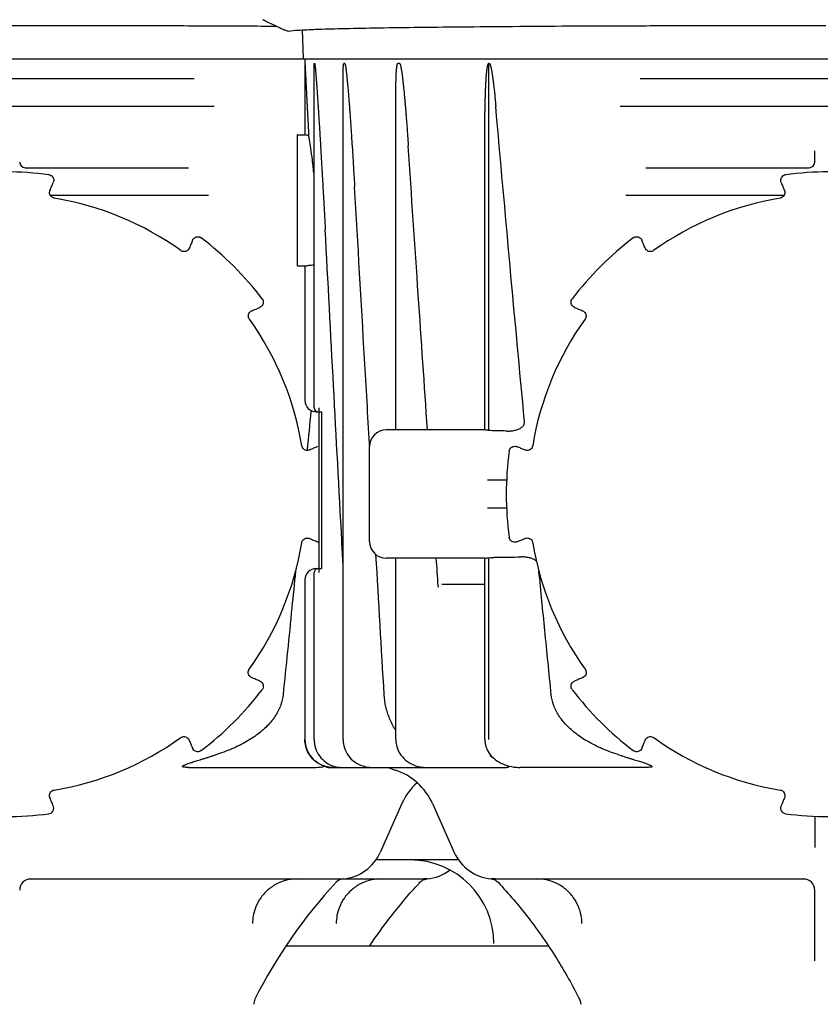
# Model space of a CAD drawing. Units: millimetres. Extents: x 30664 to 40707, y -409 to 6848.
# Drawn here: x 33665 to 33809, y 5384 to 5560 of the extents above; entities that cross this region are included whole.
import ezdxf

# ---------------------------------------------------------------- set-up
doc = ezdxf.new("R2010")
doc.units = ezdxf.units.MM
doc.layers.add('Equipo', color=7, linetype='Continuous')

msp = doc.modelspace()

# ---------------------------------------------------------------- linework, layer by layer
at = {"layer": 'Equipo'}
for p, q in [((33715.81, 5558.6), (33716.04, 5553.39)), ((33568.54, 5553.39), (34051.88, 5553.39)), ((33716.29, 5553.39), (33716.33, 5552.59)), ((33716.33, 5552.59), (33716.33, 5539.79)), ((33717.99, 5490.84), (33717.99, 5551.92)), ((33718.06, 5552.59), (33718.02, 5552.59)), ((33723.46, 5552.59), (33723.33, 5552.59)), ((33733.29, 5552.59), (33732.98, 5552.59)), ((33749.31, 5486.8), (33749.31, 5552.64)), ((33628.95, 5549.89), (33696.46, 5549.89)), ((33723.17, 5431.39), (33723.17, 5549.6)), ((33776.45, 5549.89), (33843.96, 5549.89)), ((33700.09, 5544.89), (33625.33, 5544.89)), ((33732.61, 5486.89), (33732.61, 5545.47)), ((33847.59, 5544.89), (33772.83, 5544.89)), ((33714.96, 5539.69), (33714.96, 5516.39)), ((33715.06, 5539.79), (33716.33, 5539.79)), ((33716.33, 5539.79), (33716.33, 5539.79)), ((33748.57, 5486.89), (33748.57, 5538.51)), ((33807.71, 5534.89), (33807.71, 5536.95)), ((33666.19, 5533.89), (33695.48, 5533.89)), ((33777.43, 5533.89), (33806.72, 5533.89)), ((33699.07, 5528.89), (33670.73, 5528.89)), ((33802.19, 5528.89), (33773.85, 5528.89)), ((33715.06, 5516.29), (33716.33, 5516.29)), ((33716.33, 5516.29), (33716.33, 5492.14)), ((33716.33, 5516.29), (33716.33, 5516.29)), ((33718.33, 5490.14), (33719.35, 5490.14)), ((33718.83, 5490.84), (33718.83, 5461.32)), ((33719.35, 5462.02), (33719.35, 5490.14)), ((33748.59, 5486.89), (33730.91, 5486.89)), ((33727.91, 5466.89), (33727.91, 5483.89)), ((33752.5, 5477.89), (33749.04, 5477.89)), ((33752.5, 5472.89), (33749.04, 5472.89)), ((33748.59, 5463.89), (33730.91, 5463.89)), ((33732.61, 5431.39), (33732.61, 5463.89)), ((33748.57, 5431.39), (33748.57, 5463.89)), ((33749.31, 5431.39), (33749.31, 5463.98)), ((33717.99, 5431.39), (33717.99, 5461.32)), ((33718.33, 5462.02), (33718.8, 5462.02)), ((33718.83, 5462.02), (33719.35, 5462.02)), ((33716.33, 5460.02), (33716.33, 5431.39)), ((33748.57, 5459.19), (33740.89, 5459.19)), ((33695.47, 5426.39), (33718.07, 5426.39)), ((33720.42, 5426.39), (33752.5, 5426.39)), ((33731.23, 5426.39), (33732.51, 5425.91)), ((33777.44, 5426.39), (33754.85, 5426.39)), ((33733.73, 5419.92), (33729.82, 5411.14)), ((33739.19, 5419.92), (33743.1, 5411.14)), ((33807.71, 5417.65), (33807.71, 5412.01)), ((33743.87, 5409.8), (33729.04, 5409.8)), ((33666.82, 5406.39), (33737.47, 5406.39)), ((33750.45, 5406.39), (33806.09, 5406.39)), ((33807.71, 5391.71), (33807.71, 5404.39)), ((33712.99, 5394.39), (33759.95, 5394.39))]:
    msp.add_line(p, q, dxfattribs=at)
for centre, radius, start, end in [((33715.06, 5539.69), 0.1, 90, 180), ((33666.21, 5534.89), 1, 180, 269.9928), ((33806.71, 5534.89), 1, 270, 0), ((33662.71, 5475.36), 57.79, 82.3168, 97.6832), ((33810.21, 5475.36), 57.79, 82.3168, 97.6832), ((33662.71, 5475.39), 53.76, 54.294, 80.6828), ((33810.21, 5475.39), 53.76, 99.3172, 125.706), ((33662.71, 5475.36), 57.79, 37.3168, 52.6832), ((33810.21, 5475.36), 57.79, 127.3168, 142.6832), ((33715.06, 5516.39), 0.1, 180, 270), ((33662.71, 5475.39), 53.76, 9.2776, 35.6664), ((33810.21, 5475.39), 53.76, 144.3336, 170.7224), ((33718.33, 5492.14), 2, 180, 270), ((33718.69, 5490.84), 0.7, 180, 270), ((33730.91, 5483.89), 3, 90, 180), ((33810.21, 5475.36), 57.79, 172.3168, 187.6832), ((33662.71, 5475.39), 53.76, 324.2777, 350.6663), ((33730.91, 5466.89), 3, 180, 270), ((33810.21, 5475.39), 53.76, 189.3337, 215.7223), ((33718.33, 5460.02), 2, 90, 180), ((33718.69, 5461.32), 0.7, 90, 180), ((33662.71, 5475.36), 57.79, 307.3168, 322.6832), ((33810.21, 5475.36), 57.79, 217.3168, 232.6832), ((33662.71, 5475.39), 53.76, 279.2941, 305.6827), ((33721.33, 5431.39), 5, 180, 270), ((33810.21, 5475.39), 53.76, 234.3173, 260.7059), ((33729.14, 5415.44), 11, 24, 72.1464), ((33743.78, 5415.44), 11, 131.7343, 156), ((33662.71, 5475.36), 57.79, 262.3168, 277.6832), ((33810.21, 5475.36), 57.79, 262.3168, 277.6832), ((33722.51, 5414.39), 8, 275.183, 336), ((33750.4, 5414.39), 8, 204, 264.9343), ((33735.21, 5394.8), 15, 0, 90), ((33737.51, 5414.39), 8, 275.0657, 306.7687), ((33667.21, 5404.39), 2, 90.0116, 180), ((33787.81, 5344.46), 90, 137.0362, 153.3558), ((33723.42, 5404.43), 2, 95.183, 137.0362), ((33805.71, 5404.39), 2, 360, 90), ((33709.16, 5383.92), 2, 153.3558, 180)]:
    msp.add_arc(centre, radius, start, end, dxfattribs=at)
for points, start_tangent, end_tangent in [([(33708.8, 5560.43), (33709, 5560.33)], (0.898794, -0.438371), (0.8991, -0.437744)), ([(33709, 5560.33), (33708.8, 5560.43)], (-0.899136, 0.437669), (-0.898791, 0.438377)), ([(33709, 5560.33), (33709.95, 5559.88), (33711, 5559.37), (33711.91, 5558.96), (33712.63, 5558.64), (33713.12, 5558.45), (33713.36, 5558.4)], (0.8991, -0.437744), (0.985503, 0.169657)), ([(33662.21, 5559.42), (33674.21, 5559.41), (33686.03, 5559.39), (33697.5, 5559.35), (33708.45, 5559.3), (33711.18, 5559.29)], (1, 0), (0.999983, -0.005819)), ([(33713.36, 5558.4), (33715.08, 5558.56), (33718.25, 5558.71), (33722.82, 5558.84), (33728.72, 5558.96), (33735.92, 5559.07), (33744.25, 5559.16), (33753.56, 5559.24), (33763.72, 5559.31), (33774.63, 5559.35), (33786.04, 5559.39), (33797.8, 5559.41), (33809.71, 5559.42)], (0.985503, 0.169657), (1, 0)), ([(33716.33, 5552.59), (33716.33, 5552.56), (33716.34, 5552.48), (33716.34, 5552.38), (33716.35, 5552.27), (33716.35, 5552.14), (33716.36, 5552.01), (33716.37, 5551.86), (33716.38, 5551.71), (33716.39, 5551.54), (33716.4, 5551.35), (33716.41, 5551.15), (33716.42, 5550.93), (33716.43, 5550.69), (33716.44, 5550.43), (33716.46, 5550.16), (33716.47, 5549.86), (33716.49, 5549.55), (33716.51, 5549.22), (33716.52, 5548.87), (33716.54, 5548.49), (33716.57, 5548.08), (33716.59, 5547.64), (33716.61, 5547.16), (33716.64, 5546.64), (33716.67, 5546.08), (33716.7, 5545.47), (33716.74, 5544.82), (33716.77, 5544.11), (33716.81, 5543.35), (33716.86, 5542.54), (33716.9, 5541.66), (33716.95, 5540.71), (33717, 5539.68)], (0.054079, -0.998537), (0.051998, -0.998647)), ([(33717.99, 5551.92), (33717.99, 5551.99), (33717.99, 5552.13), (33717.99, 5552.26), (33717.99, 5552.37), (33718, 5552.48), (33718.01, 5552.56), (33718.02, 5552.59)], (0.001933, 0.999998), (1, 0)), ([(33718.06, 5552.59), (33718.08, 5552.56), (33718.1, 5552.47), (33718.12, 5552.37), (33718.13, 5552.25), (33718.15, 5552.12), (33718.16, 5551.98), (33718.18, 5551.83), (33718.2, 5551.66), (33718.21, 5551.48), (33718.23, 5551.28), (33718.25, 5551.06), (33718.27, 5550.82)], (1, 0), (0.083663, -0.996494)), ([(33723.17, 5549.6), (33723.17, 5549.77), (33723.17, 5550.08), (33723.18, 5550.36), (33723.18, 5550.63), (33723.18, 5550.87), (33723.19, 5551.1), (33723.19, 5551.31), (33723.2, 5551.5), (33723.21, 5551.68), (33723.21, 5551.84), (33723.22, 5551.99), (33723.23, 5552.13), (33723.24, 5552.26), (33723.26, 5552.37), (33723.27, 5552.47), (33723.3, 5552.56), (33723.33, 5552.59)], (-0.000038, 1), (1, 0)), ([(33723.46, 5552.59), (33723.49, 5552.56), (33723.52, 5552.48), (33723.55, 5552.37), (33723.58, 5552.26), (33723.6, 5552.14), (33723.62, 5552), (33723.65, 5551.85), (33723.67, 5551.69), (33723.69, 5551.51), (33723.72, 5551.32), (33723.74, 5551.11), (33723.77, 5550.88), (33723.8, 5550.64), (33723.83, 5550.39), (33723.85, 5550.11), (33723.88, 5549.82), (33723.91, 5549.5), (33723.95, 5549.15), (33723.98, 5548.78), (33724.02, 5548.37), (33724.06, 5547.94), (33724.1, 5547.46), (33724.14, 5546.95), (33724.18, 5546.4), (33724.23, 5545.81), (33724.28, 5545.17), (33724.33, 5544.48), (33724.39, 5543.73), (33724.45, 5542.92), (33724.51, 5542.05), (33724.57, 5541.12), (33724.64, 5540.11), (33724.71, 5539.02), (33724.79, 5537.84), (33724.87, 5536.57), (33724.95, 5535.2), (33725.04, 5533.72), (33725.14, 5532.13), (33725.24, 5530.41)], (1, 0), (0.057711, -0.998333)), ([(33732.61, 5545.47), (33732.61, 5545.85), (33732.61, 5546.42), (33732.62, 5546.94), (33732.62, 5547.43), (33732.63, 5547.89), (33732.63, 5548.32), (33732.64, 5548.72), (33732.65, 5549.1), (33732.66, 5549.46), (33732.67, 5549.8), (33732.68, 5550.1), (33732.69, 5550.39), (33732.7, 5550.65), (33732.71, 5550.89), (33732.73, 5551.12), (33732.74, 5551.32), (33732.75, 5551.51), (33732.77, 5551.69), (33732.79, 5551.85), (33732.8, 5552), (33732.82, 5552.13), (33732.84, 5552.26), (33732.87, 5552.37), (33732.9, 5552.48), (33732.93, 5552.56), (33732.98, 5552.59)], (0.000012, 1), (1, 0)), ([(33733.29, 5552.59), (33733.34, 5552.56), (33733.39, 5552.48), (33733.42, 5552.38), (33733.46, 5552.26), (33733.49, 5552.14), (33733.52, 5552), (33733.55, 5551.85), (33733.58, 5551.68), (33733.61, 5551.5), (33733.65, 5551.31), (33733.68, 5551.1), (33733.71, 5550.88), (33733.74, 5550.65), (33733.78, 5550.39), (33733.81, 5550.11), (33733.85, 5549.81), (33733.89, 5549.49), (33733.93, 5549.14), (33733.97, 5548.76), (33734.01, 5548.36), (33734.05, 5547.92), (33734.1, 5547.44), (33734.15, 5546.93), (33734.2, 5546.38), (33734.25, 5545.78), (33734.31, 5545.14), (33734.37, 5544.44), (33734.43, 5543.7), (33734.49, 5542.89), (33734.56, 5542.02), (33734.63, 5541.08), (33734.7, 5540.07), (33734.77, 5538.98), (33734.85, 5537.81)], (1, 0), (0.066783, -0.997768)), ([(33748.57, 5538.51), (33748.57, 5538.55), (33748.57, 5539.66), (33748.58, 5540.69), (33748.58, 5541.64), (33748.59, 5542.53), (33748.6, 5543.34), (33748.61, 5544.1), (33748.63, 5544.79), (33748.64, 5545.43), (33748.65, 5546.03), (33748.67, 5546.58), (33748.69, 5547.09), (33748.7, 5547.57), (33748.72, 5548.02), (33748.74, 5548.45), (33748.76, 5548.86), (33748.78, 5549.24), (33748.8, 5549.59), (33748.82, 5549.91), (33748.84, 5550.2), (33748.86, 5550.48), (33748.89, 5550.74), (33748.91, 5550.97), (33748.93, 5551.19), (33748.95, 5551.39), (33748.98, 5551.58), (33749, 5551.75), (33749.03, 5551.9), (33749.06, 5552.05), (33749.08, 5552.18), (33749.11, 5552.31), (33749.15, 5552.42), (33749.19, 5552.52), (33749.24, 5552.6), (33749.31, 5552.64)], (0.000002, 1), (0.999986, 0.00528)), ([(33749.31, 5552.65), (33749.41, 5552.6), (33749.46, 5552.52), (33749.51, 5552.42), (33749.56, 5552.3), (33749.6, 5552.17), (33749.64, 5552.03), (33749.67, 5551.87), (33749.71, 5551.71), (33749.75, 5551.53), (33749.79, 5551.33), (33749.82, 5551.12), (33749.86, 5550.89), (33749.9, 5550.65), (33749.94, 5550.38), (33749.98, 5550.09), (33750.03, 5549.78), (33750.07, 5549.44), (33750.12, 5549.07), (33750.16, 5548.68), (33750.21, 5548.26), (33750.26, 5547.8), (33750.32, 5547.3), (33750.37, 5546.77), (33750.43, 5546.19), (33750.48, 5545.57), (33750.54, 5544.9)], (0.950985, -0.309238), (0.087847, -0.996134)), ([(33718.27, 5550.82), (33718.29, 5550.57), (33718.31, 5550.3), (33718.34, 5550.01), (33718.36, 5549.7), (33718.39, 5549.37), (33718.41, 5549.02), (33718.44, 5548.63), (33718.47, 5548.21), (33718.5, 5547.76), (33718.54, 5547.27), (33718.57, 5546.74), (33718.61, 5546.16), (33718.65, 5545.54), (33718.7, 5544.87), (33718.74, 5544.14), (33718.79, 5543.36), (33718.84, 5542.51), (33718.9, 5541.6), (33718.96, 5540.61), (33719.03, 5539.55), (33719.1, 5538.4), (33719.17, 5537.15), (33719.25, 5535.81), (33719.33, 5534.36), (33719.42, 5532.79), (33719.52, 5531.1), (33719.62, 5529.27), (33719.73, 5527.29), (33719.84, 5525.15), (33719.97, 5522.84)], (0.083663, -0.996494), (0.053226, -0.998582)), ([(33755.69, 5488.4), (33753.11, 5516.22), (33750.54, 5544.9)], (-0.094046, 0.995568), (-0.087847, 0.996134)), ([(33717, 5539.68), (33716.64, 5539.73), (33716.41, 5539.77), (33716.33, 5539.79)], (-0.992124, 0.125258), (-0.124191, 0.992258)), ([(33717.99, 5532.62), (33717.98, 5532.69), (33717.68, 5535.29), (33717.38, 5537.41), (33717.14, 5538.9), (33717, 5539.68)], (-0.100698, 0.994917), (-0.173482, 0.984837)), ([(33738.3, 5486.89), (33736.65, 5511.08), (33734.85, 5537.81)], (-0.068219, 0.99767), (-0.066783, 0.997768)), ([(33670.44, 5532.63), (33670.79, 5532.52), (33671.07, 5532.28), (33671.25, 5531.98), (33671.31, 5531.61), (33671.23, 5531.25)], (0.991022, -0.133696), (-0.380078, -0.924954)), ([(33801.68, 5531.25), (33801.61, 5531.62), (33801.67, 5531.98), (33801.85, 5532.29), (33802.13, 5532.52), (33802.48, 5532.63)], (-0.379948, 0.925008), (0.991041, 0.133557)), ([(33670.64, 5529.82), (33670.8, 5530.2), (33671.07, 5530.85), (33671.23, 5531.25)], (0.380027, 0.924975), (0.379948, 0.925008)), ([(33727.91, 5484.43), (33727.02, 5499.64), (33725.24, 5530.41)], (-0.05814, 0.998308), (-0.057711, 0.998333)), ([(33801.68, 5531.25), (33801.84, 5530.87), (33802.11, 5530.22), (33802.27, 5529.82)], (0.379948, -0.925008), (0.380027, -0.924975)), ([(33671.41, 5528.44), (33671.26, 5528.48), (33670.94, 5528.65), (33670.7, 5528.93), (33670.58, 5529.28), (33670.59, 5529.65), (33670.64, 5529.82)], (-0.986875, 0.161488), (0.380255, 0.924882)), ([(33802.27, 5529.82), (33802.32, 5529.67), (33802.34, 5529.3), (33802.23, 5528.95), (33801.99, 5528.66), (33801.67, 5528.48), (33801.51, 5528.44)], (0.380458, -0.924798), (-0.986843, -0.161681)), ([(33696.2, 5520.91), (33696.41, 5521.22), (33696.7, 5521.43), (33697.05, 5521.53), (33697.41, 5521.49), (33697.74, 5521.32)], (0.385415, 0.922743), (0.795211, -0.606333)), ([(33723.17, 5462.79), (33722.95, 5466.97), (33721.46, 5494.77), (33719.97, 5522.84)], (-0.053391, 0.998574), (-0.053226, 0.998582)), ([(33775.17, 5521.32), (33775.51, 5521.49), (33775.87, 5521.53), (33776.21, 5521.43), (33776.51, 5521.22), (33776.72, 5520.91)], (0.795296, 0.606221), (0.385286, -0.922797)), ([(33696.2, 5520.91), (33696.04, 5520.52), (33695.77, 5519.88), (33695.6, 5519.47)], (-0.385415, -0.922743), (-0.385336, -0.922776)), ([(33777.32, 5519.47), (33777.15, 5519.86), (33776.89, 5520.5), (33776.72, 5520.91)], (-0.385336, 0.922776), (-0.385415, 0.922743)), ([(33695.6, 5519.47), (33695.53, 5519.34), (33695.29, 5519.06), (33694.96, 5518.89), (33694.59, 5518.86), (33694.23, 5518.96), (33694.08, 5519.04)], (-0.384907, -0.922955), (-0.811893, 0.583806)), ([(33778.83, 5519.04), (33778.7, 5518.96), (33778.35, 5518.86), (33777.98, 5518.89), (33777.65, 5519.05), (33777.39, 5519.32), (33777.32, 5519.47)], (-0.811779, -0.583965), (-0.38511, 0.922871)), ([(33716.33, 5516.29), (33716.47, 5516.32), (33716.87, 5516.38), (33717.47, 5516.45), (33717.99, 5516.48)], (0.124191, 0.992258), (0.998827, 0.048426)), ([(33708.67, 5510.4), (33708.84, 5510.06), (33708.87, 5509.7), (33708.78, 5509.36), (33708.56, 5509.06), (33708.26, 5508.85)], (0.606221, -0.795296), (-0.922797, -0.385286)), ([(33764.66, 5508.85), (33764.35, 5509.06), (33764.14, 5509.36), (33764.04, 5509.7), (33764.08, 5510.07), (33764.25, 5510.4)], (-0.922743, 0.385415), (0.606333, 0.795211)), ([(33706.38, 5506.74), (33706.3, 5506.87), (33706.2, 5507.22), (33706.23, 5507.59), (33706.39, 5507.92), (33706.66, 5508.17), (33706.81, 5508.25)], (-0.583404, 0.812182), (0.922871, 0.385109)), ([(33706.81, 5508.25), (33707.2, 5508.41), (33707.85, 5508.68), (33708.26, 5508.85)], (0.922776, 0.385336), (0.922743, 0.385415)), ([(33764.66, 5508.85), (33765.05, 5508.69), (33765.69, 5508.42), (33766.1, 5508.25)], (0.922743, -0.385415), (0.922776, -0.385336)), ([(33766.1, 5508.25), (33766.24, 5508.18), (33766.51, 5507.94), (33766.68, 5507.61), (33766.72, 5507.24), (33766.62, 5506.88), (33766.53, 5506.74)], (0.922956, -0.384906), (-0.583245, -0.812297)), ([(33717.4, 5490.23), (33716.74, 5483.33)], (-0.093816, -0.99559), (-0.094704, -0.995505)), ([(33717.41, 5490.38), (33717.4, 5490.23)], (-0.093797, -0.995591), (-0.093816, -0.99559)), ([(33752.58, 5486.69), (33753.39, 5486.73), (33754.11, 5486.86), (33754.76, 5487.09), (33755.27, 5487.42), (33755.62, 5487.9), (33755.69, 5488.4)], (0.999904, -0.013824), (-0.094133, 0.99556)), ([(33749.31, 5486.8), (33748.98, 5486.84), (33748.74, 5486.87), (33748.6, 5486.89), (33748.58, 5486.89)], (-0.994195, 0.10759), (-0.993332, -0.115292)), ([(33750.54, 5486.72), (33749.88, 5486.75), (33749.31, 5486.79)], (-0.999917, 0.012911), (-0.993762, 0.111525)), ([(33752.58, 5486.69), (33751.56, 5486.71), (33750.54, 5486.72)], (-0.999903, 0.013936), (-0.999917, 0.012911)), ([(33727.93, 5484.12), (33727.91, 5484.43)], (-0.058144, 0.998308), (-0.05814, 0.998308)), ([(33717.14, 5483.29), (33717, 5483.24), (33716.63, 5483.22), (33716.28, 5483.34), (33715.99, 5483.57), (33715.81, 5483.89), (33715.76, 5484.06)], (-0.924798, -0.380459), (-0.161001, 0.986954)), ([(33716.74, 5483.33), (33716.73, 5483.22)], (-0.094704, -0.995505), (-0.094718, -0.995504)), ([(33718.6, 5483.89), (33718.21, 5483.73), (33717.56, 5483.46), (33717.14, 5483.29)], (-0.925008, -0.379948), (-0.924975, -0.380029)), ([(33752.94, 5483.09), (33753.06, 5483.44), (33753.29, 5483.72), (33753.59, 5483.9), (33753.96, 5483.96), (33754.32, 5483.89)], (0.133696, 0.991022), (0.924954, -0.380078)), ([(33755.78, 5483.29), (33755.38, 5483.45), (33754.73, 5483.72), (33754.32, 5483.89)], (-0.924975, 0.380029), (-0.925008, 0.379948)), ([(33757.15, 5484.06), (33757.12, 5483.91), (33756.94, 5483.58), (33756.66, 5483.34), (33756.31, 5483.22), (33755.94, 5483.24), (33755.78, 5483.29)], (-0.160807, -0.986986), (-0.924882, 0.380255)), ([(33715.76, 5466.67), (33715.79, 5466.82), (33715.97, 5467.14), (33716.25, 5467.38), (33716.6, 5467.5), (33716.97, 5467.49), (33717.13, 5467.44)], (0.161772, 0.986828), (0.924881, -0.380256)), ([(33717.13, 5467.44), (33717.53, 5467.28), (33718.18, 5467.01), (33718.6, 5466.84)], (0.924974, -0.380029), (0.925008, -0.379948)), ([(33718.83, 5466.77), (33718.6, 5466.84)], (-0.988313, 0.152441), (-0.924954, 0.380078)), ([(33754.32, 5466.84), (33753.95, 5466.76), (33753.59, 5466.82), (33753.29, 5467), (33753.05, 5467.29), (33752.94, 5467.64)], (-0.925008, -0.379948), (-0.133557, 0.991041)), ([(33754.32, 5466.84), (33754.71, 5467), (33755.37, 5467.27), (33755.78, 5467.44)], (0.925008, 0.379948), (0.924974, 0.380029)), ([(33755.78, 5467.44), (33755.93, 5467.49), (33756.3, 5467.51), (33756.65, 5467.39), (33756.94, 5467.16), (33757.12, 5466.84), (33757.16, 5466.67)], (0.924798, 0.38046), (0.161965, -0.986796)), ([(33730.54, 5439.42), (33729.07, 5464.53)], (-0.058606, 0.998281), (-0.05834, 0.998297)), ([(33740.22, 5458.97), (33739.88, 5463.89)], (-0.069105, 0.997609), (-0.068943, 0.997621)), ([(33748.58, 5463.89), (33748.61, 5463.89), (33748.76, 5463.91), (33748.99, 5463.94), (33749.31, 5463.98)], (0.999953, -0.009676), (0.994207, 0.10748)), ([(33749.31, 5463.98), (33749.88, 5464.03), (33750.54, 5464.06)], (0.993774, 0.111412), (0.999917, 0.012911)), ([(33750.54, 5464.06), (33752.81, 5464.09), (33755.07, 5464.12)], (0.999917, 0.012911), (0.999884, 0.015203)), ([(33757.83, 5463.34), (33757.64, 5463.51), (33757.13, 5463.79), (33756.52, 5463.98), (33755.83, 5464.09), (33755.07, 5464.12)], (-0.703754, 0.710444), (-0.999885, -0.015194)), ([(33714.64, 5461.55), (33713.99, 5455.01), (33712.42, 5439.42)], (-0.097756, -0.99521), (-0.101324, -0.994853)), ([(33760.49, 5439.42), (33759.33, 5450.95), (33758.28, 5461.56)], (-0.101324, 0.994853), (-0.097756, 0.99521)), ([(33740.33, 5458.69), (33740.27, 5458.77), (33740.24, 5458.87), (33740.22, 5458.97)], (-0.687686, 0.726008), (-0.067563, 0.997715)), ([(33706.78, 5442.48), (33706.65, 5442.55), (33706.37, 5442.8), (33706.2, 5443.13), (33706.17, 5443.5), (33706.27, 5443.86), (33706.35, 5444)], (-0.922956, 0.384905), (0.584036, 0.811727)), ([(33766.56, 5444), (33766.64, 5443.87), (33766.75, 5443.52), (33766.72, 5443.15), (33766.56, 5442.82), (33766.29, 5442.56), (33766.13, 5442.48)], (0.584196, -0.811613), (-0.922872, -0.385108)), ([(33708.26, 5441.87), (33707.86, 5442.03), (33707.2, 5442.31), (33706.78, 5442.48)], (-0.922743, 0.385416), (-0.922777, 0.385334)), ([(33708.26, 5441.87), (33708.57, 5441.66), (33708.78, 5441.37), (33708.87, 5441.02), (33708.84, 5440.66), (33708.67, 5440.33)], (0.922743, -0.385415), (-0.606333, -0.795211)), ([(33764.25, 5440.33), (33764.08, 5440.66), (33764.04, 5441.02), (33764.14, 5441.37), (33764.35, 5441.67), (33764.66, 5441.87)], (-0.606221, 0.795296), (0.922797, 0.385286)), ([(33766.13, 5442.48), (33765.74, 5442.32), (33765.08, 5442.04), (33764.66, 5441.87)], (-0.922777, -0.385334), (-0.922743, -0.385415)), ([(33712.42, 5439.42), (33712.02, 5437.6), (33711.12, 5435.76), (33709.74, 5433.99), (33707.88, 5432.35), (33705.59, 5430.86), (33702.89, 5429.57), (33699.87, 5428.49)], (-0.101324, -0.994853), (-0.955635, -0.294553)), ([(33732.61, 5433.03), (33732.5, 5433.21), (33731.51, 5435.17), (33730.85, 5437.26), (33730.54, 5439.42)], (-0.530672, 0.847578), (-0.058606, 0.998281)), ([(33773.05, 5428.49), (33769.98, 5429.59), (33767.27, 5430.9), (33764.98, 5432.38), (33763.16, 5434.02), (33761.8, 5435.76), (33760.9, 5437.61), (33760.49, 5439.42)], (-0.955635, 0.294553), (-0.101324, 0.994853)), ([(33694.07, 5431.72), (33694.2, 5431.8), (33694.55, 5431.91), (33694.92, 5431.88), (33695.25, 5431.72), (33695.5, 5431.45), (33695.58, 5431.29)], (0.812016, 0.583635), (0.385107, -0.922872)), ([(33695.58, 5431.29), (33695.75, 5430.89), (33696.03, 5430.23), (33696.2, 5429.81)], (0.385334, -0.922777), (0.385415, -0.922743)), ([(33721.33, 5426.39), (33720.06, 5426.55), (33718.83, 5427.06), (33717.76, 5427.89), (33716.95, 5428.97), (33716.48, 5430.19), (33716.33, 5431.39)], (-1, -0.000129), (0.000003, 1)), ([(33717.99, 5431.39), (33718.05, 5430.61)], (0.000118, -1), (0.156668, -0.987651)), ([(33723.17, 5431.39), (33723.23, 5430.63)], (0.00011, -1), (0.15557, -0.987825)), ([(33732.61, 5431.39), (33732.66, 5430.71)], (-0.000001, -1), (0.148048, -0.98898)), ([(33748.57, 5431.39), (33748.59, 5430.99)], (0.001766, -0.999998), (0.097984, -0.995188)), ([(33776.72, 5429.81), (33776.88, 5430.21), (33777.16, 5430.87), (33777.33, 5431.29)], (0.385415, 0.922743), (0.385334, 0.922777)), ([(33777.33, 5431.29), (33777.4, 5431.43), (33777.65, 5431.71), (33777.98, 5431.87), (33778.35, 5431.91), (33778.7, 5431.81), (33778.85, 5431.72)], (0.384904, 0.922957), (0.812131, -0.583475)), ([(33697.74, 5429.4), (33697.41, 5429.23), (33697.05, 5429.2), (33696.7, 5429.29), (33696.4, 5429.51), (33696.2, 5429.81)], (-0.795296, -0.606221), (-0.385286, 0.922797)), ([(33718.05, 5430.61), (33718.53, 5429.11), (33719.47, 5427.84), (33720.75, 5426.92), (33722.26, 5426.44)], (0.156668, -0.987651), (0.989297, -0.145919)), ([(33723.23, 5430.63), (33723.71, 5429.16), (33724.65, 5427.88), (33725.95, 5426.95), (33727.49, 5426.46), (33728.3, 5426.39)], (0.15557, -0.987825), (0.999994, -0.003331)), ([(33732.66, 5430.71), (33733.13, 5429.26), (33734.07, 5427.98), (33735.41, 5427.02), (33737.04, 5426.48), (33738.08, 5426.39)], (0.148048, -0.98898), (1, -0.000334)), ([(33748.59, 5430.99), (33748.71, 5430.34)], (0.097984, -0.995188), (0.250087, -0.968223)), ([(33748.71, 5430.34), (33748.92, 5429.71), (33749.65, 5428.54), (33750.75, 5427.57), (33752.14, 5426.86), (33753.76, 5426.46), (33754.85, 5426.39)], (0.250087, -0.968223), (1, 0.000035)), ([(33776.72, 5429.81), (33776.51, 5429.5), (33776.21, 5429.29), (33775.87, 5429.2), (33775.5, 5429.23), (33775.17, 5429.4)], (-0.385415, -0.922743), (-0.795211, 0.606333)), ([(33695.47, 5426.39), (33695.17, 5426.39), (33694.9, 5426.41), (33694.67, 5426.43), (33694.49, 5426.46), (33694.38, 5426.53), (33694.4, 5426.62), (33694.54, 5426.72), (33694.74, 5426.81), (33694.98, 5426.91), (33695.26, 5427.02), (33695.57, 5427.13), (33695.9, 5427.24), (33696.27, 5427.36), (33696.66, 5427.49), (33697.1, 5427.62), (33697.56, 5427.77), (33698.07, 5427.93), (33698.62, 5428.1), (33699.22, 5428.29), (33699.87, 5428.49)], (-1, 0), (0.955635, 0.294553)), ([(33749.46, 5428.49), (33749.53, 5428.45), (33749.6, 5428.41)], (0.876031, -0.482254), (0.875312, -0.483559)), ([(33749.97, 5428.21), (33749.95, 5428.22), (33749.6, 5428.41)], (-0.889597, 0.456746), (-0.87952, 0.475861)), ([(33749.62, 5428.4), (33750, 5428.19)], (0.87493, -0.484249), (0.87531, -0.483562)), ([(33773.05, 5428.49), (33773.69, 5428.29), (33774.29, 5428.1), (33774.84, 5427.93), (33775.35, 5427.77), (33775.82, 5427.62), (33776.25, 5427.49), (33776.65, 5427.36), (33777.02, 5427.24), (33777.35, 5427.13), (33777.66, 5427.02), (33777.93, 5426.91), (33778.18, 5426.81), (33778.38, 5426.72), (33778.51, 5426.62), (33778.54, 5426.53), (33778.43, 5426.46), (33778.25, 5426.43), (33778.01, 5426.41), (33777.74, 5426.39), (33777.44, 5426.39)], (0.955635, -0.294553), (-1, 0)), ([(33718.07, 5426.39), (33719.15, 5426.46), (33719.91, 5426.6)], (1, 0.000372), (0.973532, 0.228551)), ([(33720.42, 5426.39), (33720.11, 5426.48), (33720.13, 5426.55)], (-1, 0), (0.605433, 0.795896)), ([(33722.26, 5426.44), (33723, 5426.39)], (0.989297, -0.145919), (1, 0.000107)), ([(33752.57, 5426.73), (33752.67, 5426.65), (33752.8, 5426.46), (33752.5, 5426.39)], (0.804663, -0.593732), (-1, 0)), ([(33670.62, 5420.96), (33670.57, 5421.11), (33670.55, 5421.47), (33670.67, 5421.83), (33670.9, 5422.11), (33671.23, 5422.29), (33671.39, 5422.34)], (-0.38046, 0.924797), (0.986908, 0.161285)), ([(33671.23, 5419.47), (33671.07, 5419.87), (33670.8, 5420.54), (33670.62, 5420.96)], (-0.379948, 0.925008), (-0.38003, 0.924974)), ([(33801.53, 5422.34), (33801.68, 5422.3), (33802, 5422.12), (33802.24, 5421.84), (33802.36, 5421.49), (33802.35, 5421.12), (33802.3, 5420.96)], (0.98694, -0.161091), (-0.380257, -0.924881)), ([(33802.3, 5420.96), (33802.13, 5420.56), (33801.86, 5419.89), (33801.68, 5419.47)], (-0.38003, -0.924974), (-0.379948, -0.925008)), ([(33670.44, 5418.09), (33670.79, 5418.21), (33671.07, 5418.44), (33671.25, 5418.75), (33671.31, 5419.11), (33671.23, 5419.47)], (0.991022, 0.133696), (-0.380078, 0.924954)), ([(33802.48, 5418.09), (33802.13, 5418.21), (33801.85, 5418.44), (33801.67, 5418.75), (33801.61, 5419.11), (33801.68, 5419.47)], (-0.991022, 0.133696), (0.380078, 0.924954)), ([(33714.97, 5406.39), (33713.33, 5406.22), (33711.53, 5405.62), (33709.84, 5404.54), (33708.48, 5403.09), (33707.56, 5401.46), (33707.08, 5399.84), (33706.95, 5398.39)], (-1, 0.000002), (0.000008, -1)), ([(33729.97, 5406.39), (33728.33, 5406.22), (33726.53, 5405.62), (33724.84, 5404.54), (33723.48, 5403.09), (33722.56, 5401.46), (33722.08, 5399.84), (33721.95, 5398.39)], (-1, 0.000002), (0.000008, -1)), ([(33727.95, 5394.41), (33731.6, 5399.49), (33736.49, 5405.29)], (0.55499, 0.831857), (0.675964, 0.736935)), ([(33736.49, 5405.29), (33736.95, 5405.79)], (0.675964, 0.736935), (0.68154, 0.731781)), ([(33736.95, 5405.79), (33737.29, 5406.08), (33737.75, 5406.32)], (0.681566, 0.731757), (0.943366, 0.331753)), ([(33737.47, 5406.39), (33737.81, 5406.4), (33738.08, 5406.41), (33738.22, 5406.42), (33738.09, 5406.41), (33737.91, 5406.4), (33737.69, 5406.39), (33737.63, 5406.39)], (1, -0.000096), (-0.99983, -0.018445)), ([(33737.67, 5406.39), (33737.63, 5406.39)], (-0.99974, -0.022785), (-0.99983, -0.018445)), ([(33737.81, 5406.4), (33737.81, 5406.4), (33738.08, 5406.41), (33738.22, 5406.42), (33738.09, 5406.41), (33737.91, 5406.4), (33737.69, 5406.39), (33737.67, 5406.39)], (0.999453, 0.03308), (-0.99974, -0.022785)), ([(33737.75, 5406.32), (33737.99, 5406.38)], (0.943366, 0.331753), (0.976885, 0.213766)), ([(33737.81, 5406.4), (33737.81, 5406.4), (33738.08, 5406.41), (33738.22, 5406.42), (33738.09, 5406.41), (33737.95, 5406.4)], (0.999453, 0.03308), (-0.998771, -0.049563)), ([(33737.98, 5406.4), (33738.07, 5406.41)], (0.998218, 0.059673), (0.997481, 0.070929)), ([(33737.99, 5406.38), (33738.22, 5406.42)], (0.976885, 0.213766), (0.995281, 0.097033)), ([(33738.07, 5406.41), (33738.08, 5406.41), (33738.09, 5406.41)], (0.997481, 0.070929), (0.997362, 0.072585)), ([(33738.09, 5406.41), (33738.22, 5406.42), (33738.17, 5406.42)], (0.997362, 0.072585), (-0.997045, -0.076826)), ([(33738.09, 5406.41), (33738.22, 5406.42), (33738.17, 5406.42)], (0.997362, 0.072585), (-0.997045, -0.076826)), ([(33738.2, 5406.42), (33738.17, 5406.42)], (-0.996961, -0.077906), (-0.997045, -0.076826)), ([(33738.22, 5406.42), (33738.2, 5406.42)], (-0.99685, -0.079311), (-0.996961, -0.077906)), ([(33738.22, 5406.42), (33738.22, 5406.42), (33738.22, 5406.42)], (0.083761, -0.996486), (-0.99685, -0.079311)), ([(33738.22, 5406.42), (33738.22, 5406.42), (33738.22, 5406.42)], (0.083761, -0.996486), (-0.99685, -0.079311)), ([(33749.83, 5406.41), (33749.7, 5406.42), (33749.75, 5406.42)], (-0.997362, 0.072585), (0.997045, -0.076826)), ([(33749.83, 5406.41), (33749.7, 5406.42), (33749.75, 5406.42)], (-0.997362, 0.072585), (0.997045, -0.076826)), ([(33749.94, 5406.4), (33749.83, 5406.41), (33749.7, 5406.42), (33749.82, 5406.41), (33749.97, 5406.4)], (-0.998218, 0.059673), (0.998771, -0.049563)), ([(33749.69, 5406.42), (33750.16, 5406.32), (33750.63, 5406.08)], (0.995281, -0.097033), (0.826662, -0.562699)), ([(33750.11, 5406.4), (33750.1, 5406.4), (33749.83, 5406.41), (33749.7, 5406.42), (33749.82, 5406.41), (33750.01, 5406.4), (33750.22, 5406.39), (33750.25, 5406.39)], (-0.999453, 0.03308), (0.99974, -0.022785)), ([(33750.45, 5406.39), (33750.1, 5406.4), (33749.83, 5406.41), (33749.7, 5406.42), (33749.82, 5406.41), (33750.01, 5406.4), (33750.22, 5406.39), (33750.29, 5406.39)], (-1, -0.000096), (0.99983, -0.018445)), ([(33749.7, 5406.42), (33749.72, 5406.42)], (0.99685, -0.079311), (0.996961, -0.077906)), ([(33749.7, 5406.42), (33749.7, 5406.42), (33749.7, 5406.42)], (-0.083761, -0.996486), (0.99685, -0.079311)), ([(33749.7, 5406.42), (33749.7, 5406.42), (33749.7, 5406.42)], (-0.083761, -0.996486), (0.99685, -0.079311)), ([(33749.72, 5406.42), (33749.75, 5406.42)], (0.996961, -0.077906), (0.997045, -0.076826)), ([(33749.85, 5406.41), (33749.83, 5406.41), (33749.83, 5406.41)], (-0.997481, 0.070929), (-0.997362, 0.072585)), ([(33749.94, 5406.4), (33749.85, 5406.41)], (-0.998218, 0.059673), (-0.997481, 0.070929)), ([(33750.25, 5406.39), (33750.29, 5406.39)], (0.99974, -0.022785), (0.99983, -0.018445)), ([(33750.63, 5406.08), (33750.96, 5405.79)], (0.826662, -0.562699), (0.681566, -0.731757)), ([(33750.96, 5405.79), (33756.32, 5399.49), (33761.47, 5392.08), (33765.55, 5384.82)], (0.68154, -0.731781), (0.44839, -0.893838)), ([(33765.97, 5398.39), (33765.84, 5399.84), (33765.35, 5401.46), (33764.44, 5403.09), (33763.08, 5404.54), (33761.38, 5405.62), (33759.58, 5406.22), (33757.95, 5406.39)], (0.000007, 1), (-1, -0.000004)), ([(33765.55, 5384.82), (33765.6, 5384.71), (33765.65, 5384.58), (33765.69, 5384.44), (33765.72, 5384.31), (33765.74, 5384.18), (33765.75, 5384.06), (33765.76, 5383.95), (33765.76, 5383.92)], (0.448379, -0.893844), (0.004933, -0.999988))]:
    msp.add_spline(points, degree=3, dxfattribs=dict(at, start_tangent=start_tangent, end_tangent=end_tangent))

doc.saveas('drawing.dxf')
